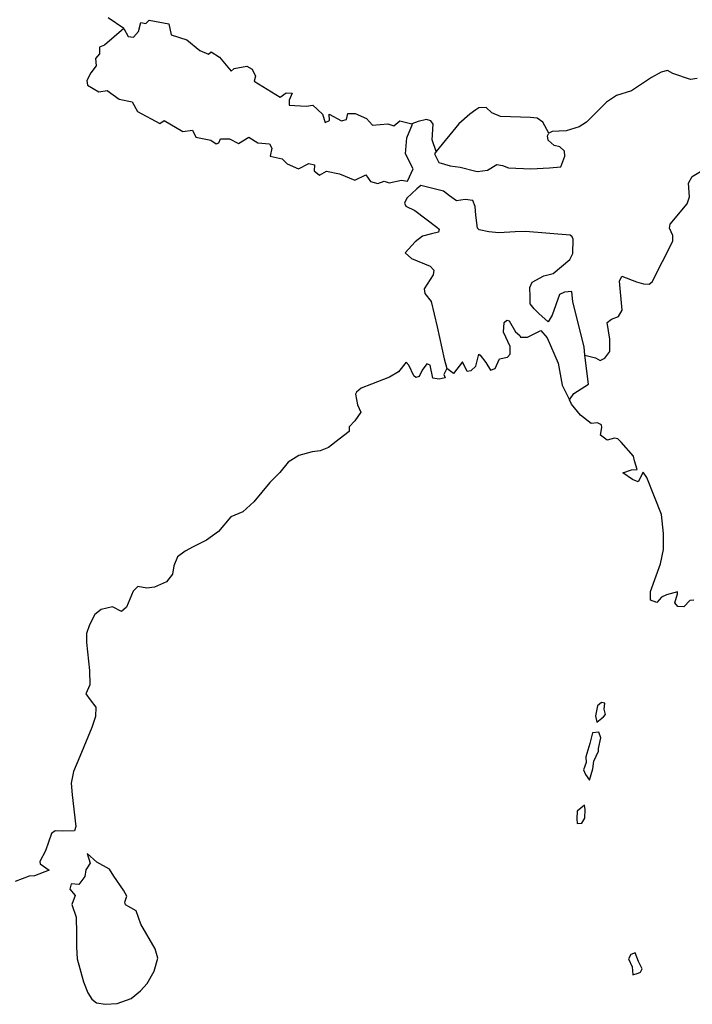
# Model space of a CAD drawing. Units: millimetres. Extents: x 961436 to 4640022, y -463048 to 1092198.
# Drawn here: x 2382386 to 2382721, y 187035 to 187526 of the extents above; entities that cross this region are included whole.
import ezdxf

# ---------------------------------------------------------------- set-up
doc = ezdxf.new("R2010")
doc.units = ezdxf.units.MM
doc.header["$MEASUREMENT"] = 0
doc.layers.add('POLITICAL_BOUNDARIES', color=41, linetype='CONTINUOUS')
doc.layers.add('SHORE', color=131, linetype='CONTINUOUS')

msp = doc.modelspace()

# ---------------------------------------------------------------- linework, layer by layer
at = {"layer": 'POLITICAL_BOUNDARIES', "linetype": 'Continuous'}
for p, q in [((2382437.71, 187521.77), (2382429.98, 187527.13)), ((2382445.05, 187520.29), (2382446.26, 187524.9)), ((2382446.26, 187524.9), (2382448.74, 187524.3)), ((2382448.74, 187524.3), (2382450.4, 187525.94)), ((2382450.4, 187525.94), (2382460.12, 187524.16)), ((2382437.71, 187521.77), (2382428.08, 187513.59)), ((2382437.71, 187521.77), (2382439.87, 187517.91)), ((2382442.57, 187517.46), (2382445.05, 187520.29)), ((2382460.12, 187524.16), (2382461.31, 187518.65)), ((2382439.87, 187517.91), (2382442.57, 187517.46)), ((2382461.31, 187518.65), (2382469.11, 187516.27)), ((2382469.11, 187516.27), (2382475.64, 187510.91)), ((2382428.08, 187513.59), (2382425.55, 187512.55)), ((2382425.55, 187512.55), (2382425.62, 187509.27)), ((2382475.64, 187510.91), (2382479.88, 187508.98)), ((2382479.88, 187508.98), (2382481.24, 187510.17)), ((2382481.24, 187510.17), (2382485.33, 187507.64)), ((2382425.62, 187509.27), (2382423.63, 187506.89)), ((2382423.63, 187506.89), (2382424, 187503.32)), ((2382485.33, 187507.64), (2382491.24, 187500.5)), ((2382424, 187503.32), (2382421.22, 187499.75)), ((2382491.24, 187500.5), (2382492.67, 187501.98)), ((2382492.67, 187501.98), (2382499.06, 187503.02)), ((2382499.06, 187503.02), (2382501.66, 187501.54)), ((2382501.66, 187501.54), (2382503.25, 187498.11)), ((2382708.72, 187500.86), (2382705.52, 187500.08)), ((2382711.3, 187499.35), (2382708.72, 187500.86)), ((2382421.22, 187499.75), (2382419.25, 187495.88)), ((2382419.25, 187495.88), (2382419.6, 187493.65)), ((2382503.25, 187498.11), (2382502.63, 187495.58)), ((2382502.63, 187495.58), (2382515.69, 187487.55)), ((2382700.61, 187497.38), (2382690.67, 187490.85)), ((2382705.52, 187500.08), (2382700.61, 187497.38)), ((2382720.07, 187496.48), (2382711.3, 187499.35)), ((2382723.47, 187496.88), (2382720.07, 187496.48)), ((2382419.6, 187493.65), (2382425.28, 187490.23)), ((2382425.28, 187490.23), (2382429.47, 187490.97)), ((2382429.47, 187490.97), (2382435.46, 187486.66)), ((2382690.67, 187490.85), (2382683.2, 187488.53)), ((2382435.46, 187486.66), (2382441.79, 187485.32)), ((2382515.69, 187487.55), (2382518.68, 187489.78)), ((2382518.68, 187489.78), (2382521.62, 187489.63)), ((2382521.62, 187489.63), (2382520.05, 187486.06)), ((2382520.05, 187486.06), (2382520.17, 187483.68)), ((2382683.2, 187488.53), (2382678.31, 187485.2)), ((2382441.79, 187485.32), (2382444.53, 187480.56)), ((2382444.53, 187480.56), (2382455.71, 187474.45)), ((2382520.17, 187483.68), (2382528.58, 187483.08)), ((2382528.58, 187483.08), (2382531.87, 187483.68)), ((2382531.87, 187483.68), (2382536.73, 187479.22)), ((2382613.21, 187481.37), (2382610.08, 187479.22)), ((2382614.56, 187482.29), (2382613.21, 187481.37)), ((2382618.32, 187482.44), (2382614.56, 187482.29)), ((2382621.09, 187479.79), (2382618.32, 187482.44)), ((2382678.31, 187485.2), (2382668.21, 187475.24)), ((2382455.71, 187474.45), (2382457.79, 187475.94)), ((2382457.79, 187475.94), (2382467.05, 187470.59)), ((2382536.73, 187479.22), (2382538, 187475.05)), ((2382538, 187475.05), (2382540.13, 187475.94)), ((2382540.13, 187475.94), (2382540.04, 187479.22)), ((2382540.04, 187479.22), (2382546.2, 187475.79)), ((2382546.2, 187475.79), (2382548.65, 187476.54)), ((2382548.65, 187476.54), (2382549.37, 187479.51)), ((2382549.37, 187479.51), (2382553.03, 187479.51)), ((2382553.03, 187479.51), (2382558.7, 187476.98)), ((2382558.7, 187476.98), (2382561.57, 187473.71)), ((2382572.28, 187473.26), (2382575.33, 187475.79)), ((2382575.33, 187475.79), (2382581.23, 187474.36)), ((2382588.57, 187476.43), (2382584.33, 187475.52)), ((2382590.65, 187475.81), (2382588.57, 187476.43)), ((2382591.9, 187474.17), (2382590.65, 187475.81)), ((2382610.08, 187479.22), (2382604.6, 187474.37)), ((2382625.4, 187477.91), (2382621.09, 187479.79)), ((2382640.33, 187477.49), (2382625.4, 187477.91)), ((2382643.67, 187477.13), (2382640.33, 187477.49)), ((2382646.48, 187475.24), (2382643.67, 187477.13)), ((2382467.05, 187470.59), (2382471.89, 187471.18)), ((2382471.89, 187471.18), (2382473.52, 187467.61)), ((2382561.57, 187473.71), (2382569.22, 187474.31)), ((2382569.22, 187474.31), (2382572.28, 187473.26)), ((2382578.7, 187467.31), (2382581.56, 187474.16)), ((2382584.33, 187475.52), (2382581.23, 187474.36)), ((2382581.56, 187474.16), (2382581.23, 187474.36)), ((2382591.43, 187466.42), (2382591.9, 187474.17)), ((2382604.6, 187474.37), (2382593.34, 187460.46)), ((2382649.44, 187469.67), (2382646.48, 187475.24)), ((2382658.21, 187470.87), (2382651.15, 187470.57)), ((2382664.63, 187472.81), (2382658.21, 187470.87)), ((2382668.21, 187475.24), (2382664.63, 187472.81)), ((2382473.52, 187467.61), (2382481.03, 187466.12)), ((2382481.03, 187466.12), (2382483.77, 187464.34)), ((2382485.12, 187464.93), (2382485.9, 187466.86)), ((2382485.9, 187466.86), (2382490.43, 187466.86)), ((2382490.43, 187466.86), (2382494.77, 187464.48)), ((2382494.77, 187464.48), (2382500.01, 187467.61)), ((2382500.01, 187467.61), (2382504.45, 187464.93)), ((2382578.07, 187459.42), (2382578.7, 187467.31)), ((2382593.34, 187460.46), (2382591.43, 187466.42)), ((2382648.81, 187468.27), (2382649.44, 187469.67)), ((2382649.19, 187466.12), (2382648.81, 187468.27)), ((2382652.12, 187463.47), (2382649.19, 187466.12)), ((2382651.15, 187470.57), (2382649.44, 187469.67)), ((2382483.77, 187464.34), (2382485.12, 187464.93)), ((2382504.45, 187464.93), (2382510.24, 187464.34)), ((2382510.24, 187464.34), (2382511.51, 187462.25)), ((2382511.51, 187462.25), (2382510.61, 187458.23)), ((2382654.95, 187462.85), (2382652.12, 187463.47)), ((2382657.27, 187460.7), (2382654.95, 187462.85)), ((2382510.61, 187458.23), (2382516.58, 187456.9)), ((2382516.58, 187456.9), (2382519.15, 187454.37)), ((2382581.93, 187451.98), (2382578.07, 187459.42)), ((2382593.34, 187460.46), (2382592.51, 187459.44)), ((2382592.51, 187459.44), (2382594.64, 187455.01)), ((2382655.47, 187452.95), (2382657.41, 187458.17)), ((2382657.41, 187458.17), (2382657.27, 187460.7)), ((2382519.15, 187454.37), (2382524.72, 187451.98)), ((2382524.72, 187451.98), (2382529.97, 187454.51)), ((2382529.97, 187454.51), (2382532.8, 187453.92)), ((2382532.8, 187453.92), (2382532.49, 187450.94)), ((2382579.13, 187445.73), (2382581.93, 187451.98)), ((2382594.64, 187455.01), (2382600.36, 187453.39)), ((2382600.36, 187453.39), (2382605.39, 187452.66)), ((2382605.39, 187452.66), (2382613.21, 187450.74)), ((2382613.98, 187450.55), (2382618.87, 187451.22)), ((2382618.87, 187451.22), (2382623.66, 187454.04)), ((2382623.66, 187454.04), (2382626.37, 187453.54)), ((2382626.37, 187453.54), (2382629.38, 187452.42)), ((2382629.38, 187452.42), (2382640.52, 187451.85)), ((2382640.52, 187451.85), (2382649.85, 187452.41)), ((2382649.85, 187452.41), (2382655.47, 187452.95)), ((2382720.92, 187448), (2382733.94, 187455.94)), ((2382532.49, 187450.94), (2382535.3, 187448.71)), ((2382535.3, 187448.71), (2382538.71, 187450.79)), ((2382538.71, 187450.79), (2382545.2, 187449.45)), ((2382545.2, 187449.45), (2382552.82, 187446.18)), ((2382552.82, 187446.18), (2382558.28, 187448.86)), ((2382558.28, 187448.86), (2382560.68, 187445.59)), ((2382569.93, 187444.99), (2382576.1, 187446.18)), ((2382576.1, 187446.18), (2382579.13, 187445.73)), ((2382613.21, 187450.74), (2382613.98, 187450.55)), ((2382719.15, 187444.81), (2382720.92, 187448)), ((2382560.68, 187445.59), (2382564.27, 187444.54)), ((2382564.27, 187444.54), (2382567.49, 187445.73)), ((2382567.49, 187445.73), (2382569.93, 187444.99)), ((2382583.65, 187442), (2382578.66, 187437.27)), ((2382585.76, 187443.53), (2382583.65, 187442)), ((2382597.03, 187440.81), (2382585.76, 187443.53)), ((2382719.65, 187437.96), (2382719.15, 187444.81)), ((2382578.66, 187437.27), (2382577.54, 187434.73)), ((2382600.08, 187438.41), (2382597.03, 187440.81)), ((2382603.42, 187436.02), (2382600.08, 187438.41)), ((2382607.83, 187436.55), (2382603.42, 187436.02)), ((2382611.58, 187436.07), (2382607.83, 187436.55)), ((2382718.44, 187434.52), (2382719.65, 187437.96)), ((2382577.54, 187434.73), (2382578.29, 187433.33)), ((2382578.29, 187433.33), (2382582.74, 187431.2)), ((2382612.74, 187433.15), (2382611.58, 187436.07)), ((2382613.21, 187428.84), (2382612.74, 187433.15)), ((2382709.99, 187424.32), (2382718.44, 187434.52)), ((2382582.74, 187431.2), (2382593.75, 187422.76)), ((2382613.92, 187422.37), (2382613.21, 187428.84)), ((2382593.75, 187422.76), (2382594.88, 187421.75)), ((2382594.88, 187421.75), (2382594.45, 187420.35)), ((2382614.78, 187421.48), (2382613.92, 187422.37)), ((2382709.58, 187422.41), (2382709.99, 187424.32)), ((2382711.32, 187418.74), (2382709.58, 187422.41)), ((2382586.51, 187418.27), (2382582.9, 187415.58)), ((2382591.02, 187419.44), (2382586.51, 187418.27)), ((2382594.45, 187420.35), (2382591.02, 187419.44)), ((2382619.61, 187420.49), (2382614.78, 187421.48)), ((2382624.54, 187420.01), (2382619.61, 187420.49)), ((2382632.78, 187420.57), (2382624.54, 187420.01)), ((2382637.81, 187420.6), (2382632.78, 187420.57)), ((2382660.06, 187418.82), (2382637.81, 187420.6)), ((2382661.06, 187417.94), (2382660.06, 187418.82)), ((2382661.57, 187416.8), (2382661.06, 187417.94)), ((2382661.46, 187409.69), (2382661.57, 187416.8)), ((2382711.31, 187415.82), (2382711.32, 187418.74)), ((2382582.9, 187415.58), (2382577.97, 187410.09)), ((2382700.98, 187395.57), (2382711.31, 187415.82)), ((2382577.97, 187410.09), (2382581.02, 187407.19)), ((2382581.02, 187407.19), (2382590.4, 187403.31)), ((2382660.03, 187406.63), (2382661.46, 187409.69)), ((2382590.4, 187403.31), (2382592.14, 187401.41)), ((2382651.59, 187399.73), (2382660.03, 187406.63)), ((2382591.88, 187399), (2382587.33, 187392.11)), ((2382592.14, 187401.41), (2382591.88, 187399)), ((2382641.24, 187395.35), (2382647.1, 187398.56)), ((2382647.1, 187398.56), (2382651.59, 187399.73)), ((2382684.67, 187395.85), (2382685.86, 187398.4)), ((2382685.86, 187398.4), (2382693.16, 187395.52)), ((2382640.06, 187392.8), (2382641.24, 187395.35)), ((2382640.14, 187388.1), (2382640.06, 187392.8)), ((2382685.99, 187381.51), (2382684.67, 187395.85)), ((2382693.16, 187395.52), (2382696.67, 187394.53)), ((2382696.67, 187394.53), (2382699.45, 187394.42)), ((2382699.45, 187394.42), (2382700.98, 187395.57)), ((2382587.33, 187392.11), (2382587.69, 187389.83)), ((2382587.69, 187389.83), (2382590.85, 187385.79)), ((2382640.15, 187384.67), (2382640.14, 187388.1)), ((2382654.79, 187389.33), (2382651.24, 187378.9)), ((2382657.33, 187390.36), (2382654.79, 187389.33)), ((2382660.93, 187390.76), (2382657.33, 187390.36)), ((2382661.51, 187385.56), (2382660.93, 187390.76)), ((2382590.85, 187385.79), (2382593.78, 187373.1)), ((2382642.22, 187382.15), (2382640.15, 187384.67)), ((2382667.15, 187363.24), (2382661.51, 187385.56)), ((2382644.47, 187379.75), (2382642.22, 187382.15)), ((2382649.23, 187375.71), (2382644.47, 187379.75)), ((2382651.24, 187378.9), (2382649.23, 187375.71)), ((2382680.66, 187377.04), (2382684.26, 187378.33)), ((2382684.26, 187378.33), (2382685.99, 187381.51)), ((2382593.78, 187373.1), (2382597.4, 187357.12)), ((2382678.61, 187375.37), (2382680.66, 187377.04)), ((2382679.98, 187367), (2382678.61, 187375.37)), ((2382667.49, 187359.05), (2382667.15, 187363.24)), ((2382679.84, 187360.9), (2382679.98, 187367)), ((2382669.24, 187344.58), (2382667.49, 187359.05)), ((2382667.49, 187359.05), (2382672.84, 187357.69)), ((2382677.38, 187357.59), (2382679.84, 187360.9)), ((2382597.4, 187357.12), (2382598.73, 187352.33)), ((2382672.84, 187357.69), (2382675.13, 187356.43)), ((2382675.13, 187356.43), (2382677.38, 187357.59)), ((2382662.03, 187339.84), (2382669.24, 187344.58)), ((2382659.76, 187336.77), (2382662.03, 187339.84))]:
    msp.add_line(p, q, dxfattribs=at)
at = {"layer": 'SHORE', "linetype": 'Continuous'}
for p, q in [((2382626.96, 187370.46), (2382627.2, 187375.29)), ((2382627.2, 187375.29), (2382628.57, 187376.43)), ((2382628.57, 187376.43), (2382629.68, 187376.06)), ((2382629.68, 187376.06), (2382632.89, 187370.73)), ((2382630.32, 187363.35), (2382626.96, 187370.46)), ((2382632.89, 187370.73), (2382635.07, 187368.82)), ((2382635.07, 187368.82), (2382635.38, 187368.06)), ((2382635.38, 187368.06), (2382638.91, 187368.07)), ((2382638.91, 187368.07), (2382645.49, 187371.26)), ((2382645.49, 187371.26), (2382648.71, 187367.71)), ((2382648.71, 187367.71), (2382654.21, 187355.02)), ((2382630.27, 187359.54), (2382630.32, 187363.35)), ((2382613.21, 187353.49), (2382614.68, 187359.51)), ((2382614.68, 187359.51), (2382615.34, 187359)), ((2382615.34, 187359), (2382618.14, 187355.45)), ((2382624.9, 187357.24), (2382628.99, 187358.01)), ((2382628.99, 187358.01), (2382630.27, 187359.54)), ((2382578.35, 187355.62), (2382574.64, 187350.78)), ((2382579.72, 187354.1), (2382578.35, 187355.62)), ((2382582.25, 187348.77), (2382579.72, 187354.1)), ((2382588.64, 187354.75), (2382586.36, 187351.57)), ((2382590.43, 187353.99), (2382588.64, 187354.75)), ((2382591.76, 187347.64), (2382590.43, 187353.99)), ((2382606.42, 187355.68), (2382601.96, 187349.95)), ((2382608.87, 187350.86), (2382606.42, 187355.68)), ((2382613.21, 187353.49), (2382610.69, 187351.24)), ((2382618.14, 187355.45), (2382620.43, 187351.52)), ((2382622.78, 187352.41), (2382624.9, 187357.24)), ((2382654.21, 187355.02), (2382656.21, 187344.1)), ((2382570.1, 187348.11), (2382561.17, 187344.53)), ((2382574.64, 187350.78), (2382570.1, 187348.11)), ((2382583.28, 187347.88), (2382582.25, 187348.77)), ((2382584.83, 187348.39), (2382583.28, 187347.88)), ((2382586.36, 187351.57), (2382584.83, 187348.39)), ((2382598.73, 187352.33), (2382597.18, 187349.43)), ((2382597.18, 187349.43), (2382597.8, 187347.78)), ((2382601.96, 187349.95), (2382598.73, 187352.33)), ((2382610.69, 187351.24), (2382608.87, 187350.86)), ((2382620.43, 187351.52), (2382622.78, 187352.41)), ((2382561.17, 187344.53), (2382556.03, 187342.61)), ((2382594.91, 187347.14), (2382591.76, 187347.64)), ((2382597.8, 187347.78), (2382594.91, 187347.14)), ((2382656.21, 187344.1), (2382658.62, 187339.15)), ((2382553.66, 187340.57), (2382553.21, 187339.56)), ((2382553.21, 187339.56), (2382554.17, 187334.35)), ((2382556.03, 187342.61), (2382553.66, 187340.57)), ((2382658.62, 187339.15), (2382659.76, 187336.77)), ((2382554.17, 187334.35), (2382555.81, 187330.67)), ((2382660.81, 187334.58), (2382659.76, 187336.77)), ((2382665.35, 187329.12), (2382660.81, 187334.58)), ((2382555.81, 187330.67), (2382552.79, 187326.22)), ((2382670.54, 187324.94), (2382665.35, 187329.12)), ((2382552.79, 187326.22), (2382550.04, 187323.23)), ((2382673.83, 187325.33), (2382670.54, 187324.94)), ((2382675.72, 187324.32), (2382673.83, 187325.33)), ((2382675.95, 187323.05), (2382675.72, 187324.32)), ((2382549.93, 187320.92), (2382545, 187317.18)), ((2382550.04, 187323.23), (2382549.93, 187320.92)), ((2382675.18, 187319.11), (2382675.95, 187323.05)), ((2382678.6, 187316.7), (2382675.18, 187319.11)), ((2382545, 187317.18), (2382539.67, 187312.98)), ((2382682.26, 187317.6), (2382678.6, 187316.7)), ((2382683.97, 187317.35), (2382682.26, 187317.6)), ((2382685.61, 187315.7), (2382683.97, 187317.35)), ((2382691.76, 187308.72), (2382685.61, 187315.7)), ((2382524.87, 187308.95), (2382519.55, 187305.69)), ((2382531.58, 187310.8), (2382524.87, 187308.95)), ((2382535.47, 187311.31), (2382531.58, 187310.8)), ((2382539.67, 187312.98), (2382535.47, 187311.31)), ((2382519.55, 187305.69), (2382515.42, 187300.47)), ((2382692.24, 187306.31), (2382691.76, 187308.72)), ((2382693.59, 187302), (2382692.24, 187306.31)), ((2382515.42, 187300.47), (2382510.46, 187295.51)), ((2382686.45, 187300.33), (2382690.79, 187301.86)), ((2382691.18, 187297.04), (2382686.45, 187300.33)), ((2382690.79, 187301.86), (2382693.59, 187302)), ((2382696.6, 187300.73), (2382694.07, 187295.9)), ((2382698.36, 187298.07), (2382696.6, 187300.73)), ((2382510.46, 187295.51), (2382502.54, 187285.96)), ((2382694.07, 187295.9), (2382691.18, 187297.04)), ((2382702.24, 187288.42), (2382698.36, 187298.07)), ((2382502.54, 187285.96), (2382497.04, 187280.99)), ((2382705.7, 187279.66), (2382702.24, 187288.42)), ((2382497.04, 187280.99), (2382490.98, 187278.51)), ((2382706.59, 187270.13), (2382705.7, 187279.66)), ((2382490.98, 187278.51), (2382484.92, 187271.06)), ((2382484.92, 187271.06), (2382478.83, 187266.85)), ((2382706.58, 187262.13), (2382706.59, 187270.13)), ((2382478.83, 187266.85), (2382472.28, 187263.53)), ((2382468.22, 187261.37), (2382464.37, 187258.56)), ((2382472.28, 187263.53), (2382468.22, 187261.37)), ((2382705.13, 187255.01), (2382706.58, 187262.13)), ((2382464.37, 187258.56), (2382462.64, 187253.98)), ((2382700.15, 187241.15), (2382705.13, 187255.01)), ((2382462.64, 187253.98), (2382461.98, 187249.79)), ((2382458.92, 187246.1), (2382453.07, 187243.42)), ((2382461.98, 187249.79), (2382458.92, 187246.1)), ((2382442.35, 187241.36), (2382439.05, 187233.38)), ((2382444.67, 187243.78), (2382442.35, 187241.36)), ((2382449.22, 187242.9), (2382444.67, 187243.78)), ((2382453.07, 187243.42), (2382449.22, 187242.9)), ((2382700.17, 187236.96), (2382700.15, 187241.15)), ((2382713.67, 187241.05), (2382708.08, 187239.52)), ((2382713.68, 187240.04), (2382713.67, 187241.05)), ((2382703.37, 187235.82), (2382700.17, 187236.96)), ((2382705.6, 187238.37), (2382703.37, 187235.82)), ((2382708.08, 187239.52), (2382705.6, 187238.37)), ((2382712.36, 187235.59), (2382713.68, 187240.04)), ((2382713.85, 187233.68), (2382712.36, 187235.59)), ((2382719.78, 187236.75), (2382716.74, 187233.56)), ((2382721.69, 187236.88), (2382719.78, 187236.75)), ((2382426.48, 187232.31), (2382423.29, 187229.76)), ((2382432.01, 187233.59), (2382426.48, 187232.31)), ((2382436.55, 187231.31), (2382432.01, 187233.59)), ((2382439.05, 187233.38), (2382436.55, 187231.31)), ((2382716.74, 187233.56), (2382713.85, 187233.68)), ((2382423.29, 187229.76), (2382420.56, 187224.67)), ((2382420.56, 187224.67), (2382419.08, 187220.35)), ((2382419.08, 187220.35), (2382419.03, 187215.77)), ((2382419.03, 187215.77), (2382420.52, 187201.93)), ((2382420.52, 187201.93), (2382420.68, 187194.68)), ((2382420.68, 187194.68), (2382418.81, 187190.23)), ((2382418.81, 187190.23), (2382420.85, 187187.31)), ((2382420.85, 187187.31), (2382423.68, 187183.51)), ((2382423.68, 187183.51), (2382423.56, 187178.93)), ((2382673.81, 187184.3), (2382672.7, 187179.34)), ((2382675.72, 187185.96), (2382673.81, 187184.3)), ((2382677.42, 187185.58), (2382675.72, 187185.96)), ((2382677.11, 187182.66), (2382677.42, 187185.58)), ((2382677.68, 187179.86), (2382677.11, 187182.66)), ((2382423.56, 187178.93), (2382421.76, 187173.47)), ((2382672.7, 187179.34), (2382673.51, 187176.04)), ((2382673.51, 187176.04), (2382676.7, 187178.84)), ((2382676.7, 187178.84), (2382677.68, 187179.86)), ((2382421.76, 187173.47), (2382415.74, 187158.97)), ((2382671.24, 187170.83), (2382669.98, 187165.49)), ((2382674.45, 187171.09), (2382671.24, 187170.83)), ((2382674.22, 187162.95), (2382675.47, 187168.29)), ((2382675.47, 187168.29), (2382674.45, 187171.09)), ((2382669.98, 187165.49), (2382668.03, 187158.87)), ((2382671.87, 187156.6), (2382674.24, 187161.68)), ((2382674.24, 187161.68), (2382674.22, 187162.95)), ((2382415.74, 187158.97), (2382412.67, 187151.46)), ((2382668.03, 187158.87), (2382668.04, 187155.95)), ((2382668.04, 187155.95), (2382666.84, 187152.39)), ((2382666.84, 187152.39), (2382667.77, 187149.98)), ((2382669.83, 187147.19), (2382671.51, 187152.78)), ((2382671.51, 187152.78), (2382671.87, 187156.6)), ((2382412.67, 187151.46), (2382411.5, 187145.74)), ((2382667.77, 187149.98), (2382669.83, 187147.19)), ((2382411.5, 187145.74), (2382411.92, 187139.9)), ((2382411.92, 187139.9), (2382413.81, 187124.02)), ((2382667.29, 187134.73), (2382663.7, 187131.67)), ((2382667.68, 187132.57), (2382667.29, 187134.73)), ((2382667.47, 187128.25), (2382667.68, 187132.57)), ((2382663.7, 187131.67), (2382663.4, 187127.99)), ((2382663.4, 187127.99), (2382663.63, 187125.57)), ((2382665.97, 187125.83), (2382667.47, 187128.25)), ((2382413.81, 187124.02), (2382413.09, 187121.86)), ((2382663.63, 187125.57), (2382665.97, 187125.83)), ((2382401.74, 187120.69), (2382398.73, 187112.04)), ((2382403.41, 187121.96), (2382401.74, 187120.69)), ((2382407.31, 187121.84), (2382403.41, 187121.96)), ((2382413.09, 187121.86), (2382407.31, 187121.84)), ((2382398.73, 187112.04), (2382395.82, 187106.7)), ((2382424.24, 187106.25), (2382419.48, 187110.58)), ((2382419.48, 187110.58), (2382420.85, 187105.75)), ((2382395.82, 187106.7), (2382396.04, 187105.55)), ((2382396.04, 187105.55), (2382400.48, 187102.39)), ((2382420.85, 187105.75), (2382418.82, 187102.43)), ((2382430.54, 187102.83), (2382424.24, 187106.25)), ((2382432.64, 187099.28), (2382430.54, 187102.83)), ((2382390.49, 187099.32), (2382383.56, 187096.76)), ((2382393.24, 187099.45), (2382390.49, 187099.32)), ((2382400.48, 187102.39), (2382393.24, 187099.45)), ((2382418.34, 187099.12), (2382415.21, 187095.25)), ((2382418.82, 187102.43), (2382418.34, 187099.12)), ((2382437.59, 187092.3), (2382432.64, 187099.28)), ((2382411.4, 187095.46), (2382410.78, 187092.94)), ((2382410.78, 187092.94), (2382413.46, 187089.79)), ((2382415.21, 187095.25), (2382411.4, 187095.46)), ((2382413.46, 187089.79), (2382411.77, 187085.18)), ((2382439.16, 187089.38), (2382437.59, 187092.3)), ((2382438.27, 187086.33), (2382439.16, 187089.38)), ((2382411.77, 187085.18), (2382413.93, 187078.91)), ((2382438.49, 187085.06), (2382438.27, 187086.33)), ((2382443.81, 187082.02), (2382438.49, 187085.06)), ((2382413.93, 187078.91), (2382414.1, 187070.77)), ((2382446.21, 187075.42), (2382443.81, 187082.02)), ((2382453.38, 187063.11), (2382446.21, 187075.42)), ((2382414.1, 187070.77), (2382414.06, 187063.91)), ((2382414.06, 187063.91), (2382414.37, 187058.07)), ((2382452.87, 187051.92), (2382454.61, 187058.54)), ((2382454.61, 187058.54), (2382453.38, 187063.11)), ((2382690.4, 187060.32), (2382689.28, 187058.15)), ((2382692.61, 187061.21), (2382690.4, 187060.32)), ((2382694.25, 187056.77), (2382692.61, 187061.21)), ((2382414.37, 187058.07), (2382417.62, 187046.76)), ((2382689.28, 187058.15), (2382691.09, 187054.22)), ((2382691.09, 187054.22), (2382691.31, 187050.15)), ((2382696.08, 187053.21), (2382694.25, 187056.77)), ((2382449.29, 187045.82), (2382452.87, 187051.92)), ((2382691.31, 187050.15), (2382693.95, 187051.05)), ((2382693.95, 187051.05), (2382695.27, 187051.56)), ((2382695.27, 187051.56), (2382696.08, 187053.21)), ((2382417.62, 187046.76), (2382419.84, 187041.18)), ((2382445.96, 187042.25), (2382449.29, 187045.82)), ((2382419.84, 187041.18), (2382421.73, 187038)), ((2382441.34, 187038.43), (2382445.96, 187042.25)), ((2382421.73, 187038), (2382424.11, 187036.23)), ((2382424.11, 187036.23), (2382428.55, 187035.48)), ((2382428.55, 187035.48), (2382434.32, 187035.87)), ((2382434.32, 187035.87), (2382441.34, 187038.43))]:
    msp.add_line(p, q, dxfattribs=at)

doc.saveas('drawing.dxf')
